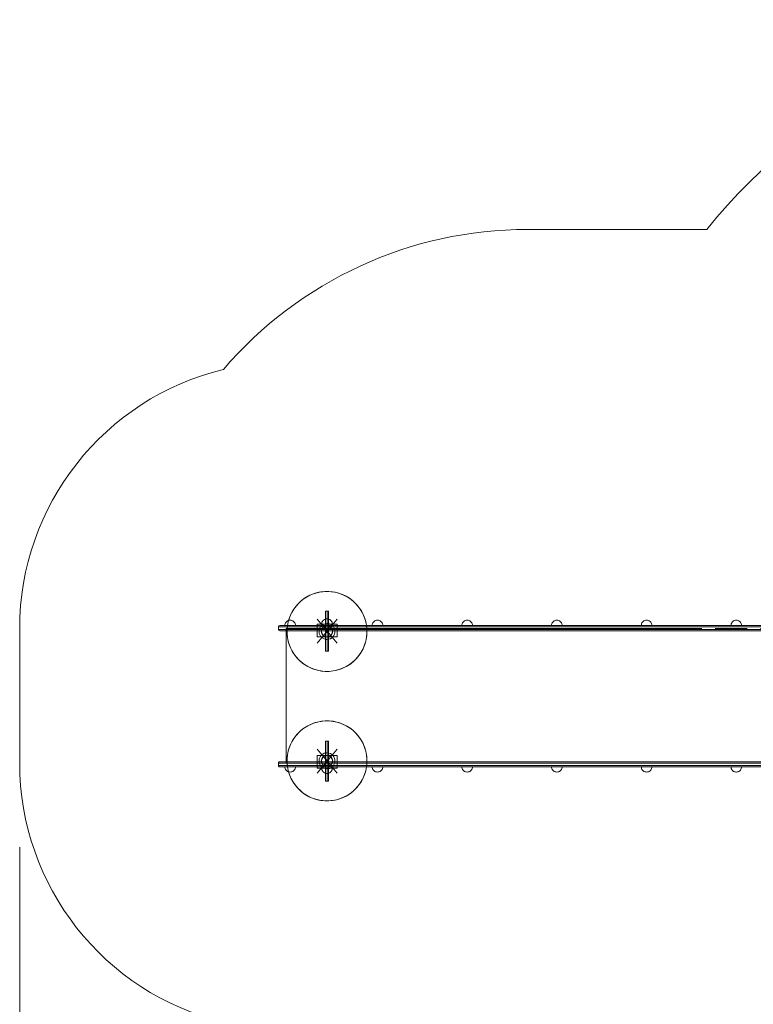
# Model space of a CAD drawing. Units: millimetres. Extents: x 8870 to 23465, y -2890 to 4495.
# Drawn here: x 8870 to 11622, y 802 to 4495 of the extents above; entities that cross this region are included whole.
import ezdxf

# ---------------------------------------------------------------- set-up
doc = ezdxf.new("R2010")
doc.units = ezdxf.units.MM
doc.header["$MEASUREMENT"] = 0
doc.linetypes.add('Krawędzie ukryte', pattern=[170, 120, -50])
doc.linetypes.add('Kropki i Kreski', pattern=[360, 180, -90, 0, -90])
doc.layers.add('STREFA', color=7, linetype='Continuous')
doc.layers.add('STREFA_Nr_pióra__7', color=7, linetype='Continuous', lineweight=18)
doc.layers.add('ZESTAW_Nr_pióra__7', color=7, linetype='Continuous', lineweight=18)
doc.styles.add('GENERATED_STYLE_1', font='txt')
doc.dimstyles.new('GENERATED_STYLE__1', dxfattribs={"dimtxt": 150, "dimasz": 91.78744, "dimexe": 0.18, "dimexo": 300, "dimgap": 0.09, "dimtad": 0, "dimtih": 1, "dimtoh": 1, "dimdec": 0, "dimlfac": 0.1, "dimzin": 0, "dimdsep": 46, "dimtxsty": 'GENERATED_STYLE_1', "dimblk": 'ARROWHEAD_5', "dimblk1": 'ARROWHEAD_5', "dimblk2": 'ARROWHEAD_5', "dimcen": 0.09, "dimclrd": 7, "dimclre": 7, "dimclrt": 7, "dimazin": 0, "dimtfac": 1, "dimtdec": 4, "dimtmove": 0, "dimatfit": 3, "dimfxl": 0, "dimtolj": 1, "dimtzin": 0, "dimarcsym": 0})
doc.dimstyles.new('GENERATED_STYLE__2', dxfattribs={"dimtxt": 150, "dimasz": 91.78744, "dimexe": 0.18, "dimexo": 0, "dimgap": 0.09, "dimtad": 0, "dimtih": 1, "dimtoh": 1, "dimdec": 0, "dimlfac": 0.1, "dimzin": 0, "dimdsep": 46, "dimtxsty": 'GENERATED_STYLE_1', "dimblk": 'ARROWHEAD_5', "dimblk1": 'ARROWHEAD_5', "dimblk2": 'ARROWHEAD_5', "dimcen": 0.09, "dimclrd": 7, "dimclre": 7, "dimclrt": 7, "dimazin": 0, "dimtfac": 1, "dimtdec": 4, "dimtmove": 0, "dimatfit": 3, "dimfxl": 0, "dimtolj": 1, "dimtzin": 0, "dimarcsym": 0})

# ---------------------------------------------------------------- blocks, each defined once
blk = doc.blocks.new('*D1')
at = {"layer": 'STREFA', "linetype": 'Continuous', "lineweight": 0, "true_color": 0x000000}
for points in [[(8869.6, -2799.9), (8962.9, -2824.9), (8962.9, -2774.9)], [(22390.9, -2799.9), (22297.6, -2774.9), (22297.6, -2824.9)]]:
    blk.add_hatch(color=18, dxfattribs=at).paths.add_polyline_path(points)
at = {"layer": 'STREFA_Nr_pióra__7', "linetype": 'Continuous'}
for p, q in [((22390.9, -2890.4), (22390.9, 1609.1)), ((8869.6, -2890.4), (8869.6, 1392.1)), ((8869.6, -2799.9), (8962.9, -2774.9)), ((8869.6, -2799.9), (8962.9, -2824.9)), ((8962.9, -2774.9), (8962.9, -2824.9)), ((8962.9, -2799.9), (15349.8, -2799.9)), ((15910.8, -2799.9), (22297.6, -2799.9)), ((22390.9, -2799.9), (22297.6, -2774.9)), ((22297.6, -2824.9), (22297.6, -2774.9)), ((22390.9, -2799.9), (22297.6, -2824.9))]:
    blk.add_line(p, q, dxfattribs=at)
at = {"layer": 'STREFA_Nr_pióra__7', "insert": (15373.8, -2874.9), "char_height": 150, "attachment_point": 7, "style": 'GENERATED_STYLE_1'}
blk.add_mtext('\\A1;{\\fArial|b0|i0|c238|p38;1\xa0352}', dxfattribs=at)
blk = doc.blocks.new('ARROWHEAD_5')
at = {"color": 0, "linetype": 'Continuous', "lineweight": 0}
blk.add_line((0, 0), (-1, 0), dxfattribs=at)
blk.add_solid([(-1, 0.2679), (0, 0), (-1, -0.2679), (-1, 0.2679)], dxfattribs=at)
blk = doc.blocks.new('*D3')
at = {"layer": 'STREFA', "linetype": 'Continuous', "lineweight": 0, "true_color": 0x000000}
for points in [[(9840.4, -2312.7), (9933.7, -2337.7), (9933.7, -2287.7)], [(20890.9, -2312.7), (20797.6, -2287.7), (20797.6, -2337.7)]]:
    blk.add_hatch(color=18, dxfattribs=at).paths.add_polyline_path(points)
at = {"layer": 'STREFA_Nr_pióra__7', "linetype": 'Continuous'}
for p, q in [((9840.4, -2403.3), (9840.4, -2222.1)), ((20890.9, -2403.3), (20890.9, -2222.1)), ((9840.4, -2312.7), (9933.7, -2287.7)), ((9933.7, -2287.7), (9933.7, -2337.7)), ((20890.9, -2312.7), (20797.6, -2287.7)), ((20797.6, -2337.7), (20797.6, -2287.7)), ((9840.4, -2312.7), (9933.7, -2337.7)), ((9933.7, -2312.7), (15085.2, -2312.7)), ((15646.1, -2312.7), (20797.6, -2312.7)), ((20890.9, -2312.7), (20797.6, -2337.7))]:
    blk.add_line(p, q, dxfattribs=at)
at = {"layer": 'STREFA_Nr_pióra__7', "insert": (15109.2, -2387.7), "char_height": 150, "attachment_point": 7, "style": 'GENERATED_STYLE_1'}
blk.add_mtext('\\A1;{\\fArial|b0|i0|c238|p38;1\xa0105}', dxfattribs=at)

msp = doc.modelspace()

# ---------------------------------------------------------------- linework, layer by layer
at = {"layer": 'STREFA_Nr_pióra__7', "linetype": 'Continuous', "flags": 128}
msp.add_lwpolyline([(8869.6, 1707.3), (8869.6, 2211.8, -0.346114), (9633.9, 3183.6, -0.219203), (10773.8, 3708.6), (11447.3, 3708.6, -0.227584), (13085.8, 4495.1), (15085.8, 4495.1, -0.195378), (16550.4, 3900.1), (20890.9, 3900.1, -0.414214), (22390.9, 2400.1), (22390.9, 1500, -0.414214), (20890.9, 0), (19388.4, 0), (19385.5, -142.1, -0.384186), (17957.2, -1624.6), (15841.1, -1816.5), (15293.1, -1816.5, -0.345746), (14321.6, -1053.5, -0.090862), (13980.2, -634.2), (13115.4, -634.2, -0.2397), (11408.4, 209.4), (10781.5, 209.4, -0.220902), (9632.6, 735.8, -0.345746)], format="xyb", close=True, dxfattribs=at)
at = {"layer": 'ZESTAW_Nr_pióra__7', "linetype": 'Continuous'}
for p, q in [((10016.5, 2276.5), (10016.5, 2126.5)), ((10028.5, 2276.5), (10016.5, 2276.5)), ((10028.5, 2126.5), (10028.5, 2276.5)), ((9840.7, 2219.8), (9840.4, 2217.6)), ((9840.4, 2217.6), (9840.4, 2208.6)), ((9840.5, 2217.6), (9840.4, 2217.6)), ((9842.7, 2217.6), (9840.5, 2217.6)), ((9841.7, 2221.3), (9840.7, 2219.8)), ((9843.2, 2222.3), (9841.7, 2221.3)), ((9847, 2217.6), (9842.7, 2217.6)), ((9845.5, 2222.6), (9843.2, 2222.3)), ((9845.5, 2222.6), (9845.4, 2222.6)), ((9847.5, 2222.6), (9845.5, 2222.6)), ((9853.3, 2217.6), (9847, 2217.6)), ((9851.6, 2222.6), (9847.5, 2222.6)), ((9857.4, 2222.6), (9851.6, 2222.6)), ((9861.4, 2217.6), (9853.3, 2217.6)), ((9864.9, 2222.6), (9857.4, 2222.6)), ((9871, 2217.6), (9861.4, 2217.6)), ((9864.3, 2226.4), (9864, 2222.9)), ((9864, 2222.9), (9864.3, 2222.9)), ((9865.2, 2229.8), (9864.3, 2226.4)), ((9864.3, 2222.9), (9865.2, 2222.9)), ((9873.9, 2222.6), (9864.9, 2222.6)), ((9866.7, 2232.9), (9865.2, 2229.8)), ((9865.2, 2222.9), (9866.7, 2222.9)), ((9868.7, 2235.8), (9866.7, 2232.9)), ((9866.7, 2222.9), (9868.7, 2222.9)), ((9871.2, 2238.2), (9868.7, 2235.8)), ((9868.7, 2222.9), (9871.2, 2222.9)), ((9881.8, 2217.6), (9871, 2217.6)), ((9874, 2240.2), (9871.2, 2238.2)), ((9871.2, 2222.9), (9874, 2222.9)), ((9883.9, 2222.6), (9873.9, 2222.6)), ((9877.2, 2241.7), (9874, 2240.2)), ((9874, 2222.9), (9877.2, 2222.9)), ((9880.5, 2242.6), (9877.2, 2241.7)), ((9877.2, 2222.9), (9880.5, 2222.9)), ((9884, 2242.9), (9880.5, 2242.6)), ((9880.5, 2222.9), (9884, 2222.9)), ((9893.6, 2217.6), (9881.8, 2217.6)), ((9894.9, 2222.6), (9883.9, 2222.6)), ((9884, 2242.9), (9887.5, 2242.6)), ((9884, 2222.9), (9887.5, 2222.9)), ((9887.5, 2242.6), (9890.9, 2241.7)), ((9887.5, 2222.9), (9890.9, 2222.9)), ((9890.9, 2241.7), (9894, 2240.2)), ((9890.9, 2222.9), (9894, 2222.9)), ((9899.7, 2217.6), (9893.6, 2217.6)), ((9894, 2240.2), (9896.9, 2238.2)), ((9894, 2222.9), (9896.9, 2222.9)), ((9900.6, 2222.6), (9894.9, 2222.6)), ((9896.9, 2238.2), (9899.3, 2235.8)), ((9896.9, 2222.9), (9899.3, 2222.9)), ((9899.3, 2235.8), (9901.3, 2232.9)), ((9899.3, 2222.9), (9901.3, 2222.9)), ((10138.3, 2217.6), (9899.7, 2217.6)), ((10139.3, 2222.6), (9900.6, 2222.6)), ((9901.3, 2232.9), (9902.8, 2229.8)), ((9901.3, 2222.9), (9902.8, 2222.9)), ((9902.8, 2229.8), (9903.7, 2226.4)), ((9902.8, 2222.9), (9903.7, 2222.9)), ((9903.7, 2226.4), (9904, 2222.9)), ((9903.7, 2222.9), (9904, 2222.9)), ((9985, 2227.9), (9985, 2180.4)), ((10060, 2227.9), (9985, 2227.9)), ((10060, 2227.9), (9985, 2227.9)), ((9985, 2227.9), (9985, 2222.5)), ((10060, 2222.5), (9985, 2222.5)), ((10002.8, 2231.6), (10002.5, 2228.1)), ((10002.5, 2228.1), (10002.8, 2228.1)), ((10003.7, 2235), (10002.8, 2231.6)), ((10002.8, 2228.1), (10003.7, 2228.1)), ((10005.2, 2238.1), (10003.7, 2235)), ((10003.7, 2228.1), (10005.2, 2228.1)), ((10007.2, 2241), (10005.2, 2238.1)), ((10005.2, 2228.1), (10007.2, 2228.1)), ((10009.6, 2243.4), (10007.2, 2241)), ((10007.2, 2228.1), (10009.6, 2228.1)), ((10012.5, 2245.4), (10009.6, 2243.4)), ((10009.6, 2228.1), (10012.5, 2228.1)), ((10015.7, 2246.9), (10012.5, 2245.4)), ((10012.5, 2228.1), (10015.7, 2228.1)), ((10019, 2247.8), (10015.7, 2246.9)), ((10015.7, 2228.1), (10019, 2228.1)), ((10022.5, 2248.1), (10019, 2247.8)), ((10019, 2228.1), (10022.5, 2228.1)), ((10022.5, 2248.1), (10026, 2247.8)), ((10022.5, 2228.1), (10026, 2228.1)), ((10026, 2247.8), (10029.3, 2246.9)), ((10026, 2228.1), (10029.3, 2228.1)), ((10029.3, 2246.9), (10032.5, 2245.4)), ((10029.3, 2228.1), (10032.5, 2228.1)), ((10032.5, 2245.4), (10035.4, 2243.4)), ((10032.5, 2228.1), (10035.4, 2228.1)), ((10035.4, 2243.4), (10037.8, 2241)), ((10035.4, 2228.1), (10037.8, 2228.1)), ((10037.8, 2241), (10039.8, 2238.1)), ((10037.8, 2228.1), (10039.8, 2228.1)), ((10039.8, 2238.1), (10041.3, 2235)), ((10039.8, 2228.1), (10041.3, 2228.1)), ((10041.3, 2235), (10042.2, 2231.6)), ((10041.3, 2228.1), (10042.2, 2228.1)), ((10042.2, 2231.6), (10042.5, 2228.1)), ((10042.2, 2228.1), (10042.5, 2228.1)), ((10060, 2180.4), (10060, 2227.9)), ((10060, 2222.5), (10060, 2227.9)), ((10158.4, 2217.6), (10138.3, 2217.6)), ((10160.1, 2222.6), (10139.3, 2222.6)), ((10196, 2217.6), (10158.4, 2217.6)), ((10198.6, 2222.6), (10160.1, 2222.6)), ((10192.2, 2226.4), (10191.9, 2222.9)), ((10191.9, 2222.9), (10192.2, 2222.9)), ((10193.1, 2229.8), (10192.2, 2226.4)), ((10192.2, 2222.9), (10193.1, 2222.9)), ((10194.5, 2232.9), (10193.1, 2229.8)), ((10193.1, 2222.9), (10194.5, 2222.9)), ((10196.5, 2235.8), (10194.5, 2232.9)), ((10194.5, 2222.9), (10196.5, 2222.9)), ((10230.9, 2217.6), (10196, 2217.6)), ((10199, 2238.2), (10196.5, 2235.8)), ((10196.5, 2222.9), (10199, 2222.9)), ((10234, 2222.6), (10198.6, 2222.6)), ((10201.9, 2240.2), (10199, 2238.2)), ((10199, 2222.9), (10201.9, 2222.9)), ((10205, 2241.7), (10201.9, 2240.2)), ((10201.9, 2222.9), (10205, 2222.9)), ((10208.4, 2242.6), (10205, 2241.7)), ((10205, 2222.9), (10208.4, 2222.9)), ((10211.9, 2242.9), (10208.4, 2242.6)), ((10208.4, 2222.9), (10211.9, 2222.9)), ((10211.9, 2242.9), (10215.3, 2242.6)), ((10211.9, 2222.9), (10215.3, 2222.9)), ((10215.3, 2242.6), (10218.7, 2241.7)), ((10215.3, 2222.9), (10218.7, 2222.9)), ((10218.7, 2241.7), (10221.9, 2240.2)), ((10218.7, 2222.9), (10221.9, 2222.9)), ((10221.9, 2240.2), (10224.7, 2238.2)), ((10221.9, 2222.9), (10224.7, 2222.9)), ((10224.7, 2238.2), (10227.2, 2235.8)), ((10224.7, 2222.9), (10227.2, 2222.9)), ((10227.2, 2235.8), (10229.2, 2232.9)), ((10227.2, 2222.9), (10229.2, 2222.9)), ((10229.2, 2232.9), (10230.7, 2229.8)), ((10229.2, 2222.9), (10230.7, 2222.9)), ((10230.7, 2229.8), (10231.6, 2226.4)), ((10230.7, 2222.9), (10231.6, 2222.9)), ((11665.5, 2217.6), (10230.9, 2217.6)), ((10231.6, 2226.4), (10231.9, 2222.9)), ((10231.6, 2222.9), (10231.9, 2222.9)), ((11668.4, 2222.6), (10234, 2222.6)), ((10528.7, 2226.4), (10528.4, 2222.9)), ((10528.4, 2222.9), (10528.7, 2222.9)), ((10529.6, 2229.8), (10528.7, 2226.4)), ((10528.7, 2222.9), (10529.6, 2222.9)), ((10531.1, 2232.9), (10529.6, 2229.8)), ((10529.6, 2222.9), (10531.1, 2222.9)), ((10533.1, 2235.8), (10531.1, 2232.9)), ((10531.1, 2222.9), (10533.1, 2222.9)), ((10535.5, 2238.2), (10533.1, 2235.8)), ((10533.1, 2222.9), (10535.5, 2222.9)), ((10538.4, 2240.2), (10535.5, 2238.2)), ((10535.5, 2222.9), (10538.4, 2222.9)), ((10541.5, 2241.7), (10538.4, 2240.2)), ((10538.4, 2222.9), (10541.5, 2222.9)), ((10544.9, 2242.6), (10541.5, 2241.7)), ((10541.5, 2222.9), (10544.9, 2222.9)), ((10548.4, 2242.9), (10544.9, 2242.6)), ((10544.9, 2222.9), (10548.4, 2222.9)), ((10548.4, 2242.9), (10551.8, 2242.6)), ((10548.4, 2222.9), (10551.8, 2222.9)), ((10551.8, 2242.6), (10555.2, 2241.7)), ((10551.8, 2222.9), (10555.2, 2222.9)), ((10555.2, 2241.7), (10558.4, 2240.2)), ((10555.2, 2222.9), (10558.4, 2222.9)), ((10558.4, 2240.2), (10561.2, 2238.2)), ((10558.4, 2222.9), (10561.2, 2222.9)), ((10561.2, 2238.2), (10563.7, 2235.8)), ((10561.2, 2222.9), (10563.7, 2222.9)), ((10563.7, 2235.8), (10565.7, 2232.9)), ((10563.7, 2222.9), (10565.7, 2222.9)), ((10565.7, 2232.9), (10567.2, 2229.8)), ((10565.7, 2222.9), (10567.2, 2222.9)), ((10567.2, 2229.8), (10568.1, 2226.4)), ((10567.2, 2222.9), (10568.1, 2222.9)), ((10568.1, 2226.4), (10568.4, 2222.9)), ((10568.1, 2222.9), (10568.4, 2222.9)), ((10865.2, 2226.4), (10864.9, 2222.9)), ((10864.9, 2222.9), (10865.2, 2222.9)), ((10866.1, 2229.8), (10865.2, 2226.4)), ((10865.2, 2222.9), (10866.1, 2222.9)), ((10867.6, 2232.9), (10866.1, 2229.8)), ((10866.1, 2222.9), (10867.6, 2222.9)), ((10869.6, 2235.8), (10867.6, 2232.9)), ((10867.6, 2222.9), (10869.6, 2222.9)), ((10872, 2238.2), (10869.6, 2235.8)), ((10869.6, 2222.9), (10872, 2222.9)), ((10874.9, 2240.2), (10872, 2238.2)), ((10872, 2222.9), (10874.9, 2222.9)), ((10878.1, 2241.7), (10874.9, 2240.2)), ((10874.9, 2222.9), (10878.1, 2222.9)), ((10881.4, 2242.6), (10878.1, 2241.7)), ((10878.1, 2222.9), (10881.4, 2222.9)), ((10884.9, 2242.9), (10881.4, 2242.6)), ((10881.4, 2222.9), (10884.9, 2222.9)), ((10884.9, 2242.9), (10888.4, 2242.6)), ((10884.9, 2222.9), (10888.4, 2222.9)), ((10888.4, 2242.6), (10891.7, 2241.7)), ((10888.4, 2222.9), (10891.7, 2222.9)), ((10891.7, 2241.7), (10894.9, 2240.2)), ((10891.7, 2222.9), (10894.9, 2222.9)), ((10894.9, 2240.2), (10897.7, 2238.2)), ((10894.9, 2222.9), (10897.7, 2222.9)), ((10897.7, 2238.2), (10900.2, 2235.8)), ((10897.7, 2222.9), (10900.2, 2222.9)), ((10900.2, 2235.8), (10902.2, 2232.9)), ((10900.2, 2222.9), (10902.2, 2222.9)), ((10902.2, 2232.9), (10903.7, 2229.8)), ((10902.2, 2222.9), (10903.7, 2222.9)), ((10903.7, 2229.8), (10904.6, 2226.4)), ((10903.7, 2222.9), (10904.6, 2222.9)), ((10904.6, 2226.4), (10904.9, 2222.9)), ((10904.6, 2222.9), (10904.9, 2222.9)), ((11201.7, 2226.4), (11201.4, 2222.9)), ((11201.4, 2222.9), (11201.7, 2222.9)), ((11202.6, 2229.8), (11201.7, 2226.4)), ((11201.7, 2222.9), (11202.6, 2222.9)), ((11204.1, 2232.9), (11202.6, 2229.8)), ((11202.6, 2222.9), (11204.1, 2222.9)), ((11206.1, 2235.8), (11204.1, 2232.9)), ((11204.1, 2222.9), (11206.1, 2222.9)), ((11208.6, 2238.2), (11206.1, 2235.8)), ((11206.1, 2222.9), (11208.6, 2222.9)), ((11211.4, 2240.2), (11208.6, 2238.2)), ((11208.6, 2222.9), (11211.4, 2222.9)), ((11214.6, 2241.7), (11211.4, 2240.2)), ((11211.4, 2222.9), (11214.6, 2222.9)), ((11217.9, 2242.6), (11214.6, 2241.7)), ((11214.6, 2222.9), (11217.9, 2222.9)), ((11221.4, 2242.9), (11217.9, 2242.6)), ((11217.9, 2222.9), (11221.4, 2222.9)), ((11221.4, 2242.9), (11224.9, 2242.6)), ((11221.4, 2222.9), (11224.9, 2222.9)), ((11224.9, 2242.6), (11228.3, 2241.7)), ((11224.9, 2222.9), (11228.3, 2222.9)), ((11228.3, 2241.7), (11231.4, 2240.2)), ((11228.3, 2222.9), (11231.4, 2222.9)), ((11231.4, 2240.2), (11234.3, 2238.2)), ((11231.4, 2222.9), (11234.3, 2222.9)), ((11234.3, 2238.2), (11236.7, 2235.8)), ((11234.3, 2222.9), (11236.7, 2222.9)), ((11236.7, 2235.8), (11238.7, 2232.9)), ((11236.7, 2222.9), (11238.7, 2222.9)), ((11238.7, 2232.9), (11240.2, 2229.8)), ((11238.7, 2222.9), (11240.2, 2222.9)), ((11240.2, 2229.8), (11241.1, 2226.4)), ((11240.2, 2222.9), (11241.1, 2222.9)), ((11241.1, 2226.4), (11241.4, 2222.9)), ((11241.1, 2222.9), (11241.4, 2222.9)), ((11538.2, 2226.4), (11537.9, 2222.9)), ((11537.9, 2222.9), (11538.2, 2222.9)), ((11539.1, 2229.8), (11538.2, 2226.4)), ((11538.2, 2222.9), (11539.1, 2222.9)), ((11540.6, 2232.9), (11539.1, 2229.8)), ((11539.1, 2222.9), (11540.6, 2222.9)), ((11542.6, 2235.8), (11540.6, 2232.9)), ((11540.6, 2222.9), (11542.6, 2222.9)), ((11545.1, 2238.2), (11542.6, 2235.8)), ((11542.6, 2222.9), (11545.1, 2222.9)), ((11547.9, 2240.2), (11545.1, 2238.2)), ((11545.1, 2222.9), (11547.9, 2222.9)), ((11551.1, 2241.7), (11547.9, 2240.2)), ((11547.9, 2222.9), (11551.1, 2222.9)), ((11554.5, 2242.6), (11551.1, 2241.7)), ((11551.1, 2222.9), (11554.5, 2222.9)), ((11557.9, 2242.9), (11554.5, 2242.6)), ((11554.5, 2222.9), (11557.9, 2222.9)), ((11557.9, 2242.9), (11561.4, 2242.6)), ((11557.9, 2222.9), (11561.4, 2222.9)), ((11561.4, 2242.6), (11564.8, 2241.7)), ((11561.4, 2222.9), (11564.8, 2222.9)), ((11564.8, 2241.7), (11567.9, 2240.2)), ((11564.8, 2222.9), (11567.9, 2222.9)), ((11567.9, 2240.2), (11570.8, 2238.2)), ((11567.9, 2222.9), (11570.8, 2222.9)), ((11570.8, 2238.2), (11573.3, 2235.8)), ((11570.8, 2222.9), (11573.3, 2222.9)), ((11573.3, 2235.8), (11575.2, 2232.9)), ((11573.3, 2222.9), (11575.2, 2222.9)), ((11575.2, 2232.9), (11576.7, 2229.8)), ((11575.2, 2222.9), (11576.7, 2222.9)), ((11576.7, 2229.8), (11577.6, 2226.4)), ((11576.7, 2222.9), (11577.6, 2222.9)), ((11577.6, 2226.4), (11577.9, 2222.9)), ((11577.6, 2222.9), (11577.9, 2222.9)), ((9840.4, 2208.6), (9840.7, 2206.4)), ((9840.5, 2208.6), (9840.4, 2208.6)), ((9842.7, 2208.6), (9840.5, 2208.6)), ((9840.7, 2206.4), (9841.7, 2204.8)), ((9841.7, 2204.8), (9843.2, 2203.9)), ((9847, 2208.6), (9842.7, 2208.6)), ((9843.2, 2203.9), (9845.4, 2203.6)), ((9845.4, 2203.6), (9847.5, 2203.6)), ((9845.5, 2203.6), (9845.4, 2203.6)), ((9853.3, 2208.6), (9847, 2208.6)), ((9847.5, 2203.6), (9851.6, 2203.6)), ((9851.6, 2203.6), (9857.4, 2203.6)), ((9861.4, 2208.6), (9853.3, 2208.6)), ((9857.4, 2203.6), (9864.9, 2203.6)), ((9871, 2208.6), (9861.4, 2208.6)), ((9864.9, 2203.6), (9873.9, 2203.6)), ((9869.6, 1707.3), (9869.6, 2211.8)), ((9882.6, 2211.8), (9869.6, 2211.8)), ((9881.8, 2208.6), (9871, 2208.6)), ((9873.9, 2203.6), (9883.9, 2203.6)), ((9893.6, 2208.6), (9881.8, 2208.6)), ((10218.5, 2211.8), (9882.6, 2211.8)), ((9883.9, 2203.6), (9894.9, 2203.6)), ((9899.7, 2208.6), (9893.6, 2208.6)), ((9894.9, 2203.6), (9900.6, 2203.6)), ((10138.3, 2208.6), (9899.7, 2208.6)), ((9900.6, 2203.6), (10139.3, 2203.6)), ((9985, 2180.4), (10060, 2180.4)), ((10158.4, 2208.6), (10138.3, 2208.6)), ((10139.3, 2203.6), (10160.1, 2203.6)), ((10196, 2208.6), (10158.4, 2208.6)), ((10160.1, 2203.6), (10198.6, 2203.6)), ((10230.9, 2208.6), (10196, 2208.6)), ((10198.6, 2203.6), (10234, 2203.6)), ((10301.1, 2211.8), (10218.5, 2211.8)), ((11665.5, 2208.6), (10230.9, 2208.6)), ((10234, 2203.6), (11668.4, 2203.6)), ((11334.7, 2211.8), (10301.1, 2211.8)), ((11356, 2211.8), (11334.7, 2211.8)), ((10016.5, 2126.5), (10028.5, 2126.5)), ((10016.5, 1789.6), (10028.5, 1789.6)), ((10016.5, 1639.6), (10016.5, 1789.6)), ((10028.5, 1789.6), (10028.5, 1639.6)), ((9985, 1688.2), (9985, 1735.8)), ((9985, 1735.8), (10060, 1735.8)), ((10060, 1735.8), (10060, 1688.2)), ((9840.7, 1709.4), (9840.4, 1707.3)), ((9840.4, 1707.3), (9840.4, 1698.3)), ((9840.5, 1707.3), (9840.4, 1707.3)), ((9842.7, 1707.3), (9840.5, 1707.3)), ((9841.7, 1711), (9840.7, 1709.4)), ((9843.2, 1711.9), (9841.7, 1711)), ((9847, 1707.3), (9842.7, 1707.3)), ((9845.5, 1712.3), (9843.2, 1711.9)), ((9845.5, 1712.3), (9845.4, 1712.3)), ((9847.5, 1712.3), (9845.5, 1712.3)), ((9853.3, 1707.3), (9847, 1707.3)), ((9851.6, 1712.3), (9847.5, 1712.3)), ((9857.4, 1712.3), (9851.6, 1712.3)), ((9861.4, 1707.3), (9853.3, 1707.3)), ((9864.9, 1712.3), (9857.4, 1712.3)), ((9871, 1707.3), (9861.4, 1707.3)), ((9873.9, 1712.3), (9864.9, 1712.3)), ((9882.6, 1707.3), (9869.6, 1707.3)), ((9881.8, 1707.3), (9871, 1707.3)), ((9883.9, 1712.3), (9873.9, 1712.3)), ((9893.6, 1707.3), (9881.8, 1707.3)), ((10218.5, 1707.3), (9882.6, 1707.3)), ((9894.9, 1712.3), (9883.9, 1712.3)), ((9899.7, 1707.3), (9893.6, 1707.3)), ((9900.6, 1712.3), (9894.9, 1712.3)), ((10138.3, 1707.3), (9899.7, 1707.3)), ((10139.3, 1712.3), (9900.6, 1712.3)), ((10158.4, 1707.3), (10138.3, 1707.3)), ((10160.1, 1712.3), (10139.3, 1712.3)), ((10196, 1707.3), (10158.4, 1707.3)), ((10198.6, 1712.3), (10160.1, 1712.3)), ((10230.9, 1707.3), (10196, 1707.3)), ((10234, 1712.3), (10198.6, 1712.3)), ((10301.1, 1707.3), (10218.5, 1707.3)), ((11665.5, 1707.3), (10230.9, 1707.3)), ((11668.4, 1712.3), (10234, 1712.3)), ((11334.7, 1707.3), (10301.1, 1707.3)), ((11356, 1707.3), (11334.7, 1707.3)), ((9840.4, 1698.3), (9840.7, 1696.1)), ((9840.5, 1698.3), (9840.4, 1698.3)), ((9842.7, 1698.3), (9840.5, 1698.3)), ((9840.7, 1696.1), (9841.7, 1694.5)), ((9841.7, 1694.5), (9843.2, 1693.6)), ((9847, 1698.3), (9842.7, 1698.3)), ((9843.2, 1693.6), (9845.4, 1693.3)), ((9845.4, 1693.3), (9847.5, 1693.3)), ((9845.5, 1693.3), (9845.4, 1693.3)), ((9853.3, 1698.3), (9847, 1698.3)), ((9847.5, 1693.3), (9851.6, 1693.3)), ((9851.6, 1693.3), (9857.4, 1693.3)), ((9861.4, 1698.3), (9853.3, 1698.3)), ((9857.4, 1693.3), (9864.9, 1693.3)), ((9871, 1698.3), (9861.4, 1698.3)), ((9864.3, 1689.9), (9864, 1693.4)), ((9864, 1693.4), (9864.3, 1693.4)), ((9864.3, 1693.4), (9865.2, 1693.4)), ((9865.2, 1686.5), (9864.3, 1689.9)), ((9864.9, 1693.3), (9873.9, 1693.3)), ((9865.2, 1693.4), (9866.7, 1693.4)), ((9866.7, 1683.4), (9865.2, 1686.5)), ((9866.7, 1693.4), (9868.7, 1693.4)), ((9868.7, 1680.5), (9866.7, 1683.4)), ((9868.7, 1693.4), (9871.2, 1693.4)), ((9871.2, 1678.1), (9868.7, 1680.5)), ((9881.8, 1698.3), (9871, 1698.3)), ((9871.2, 1693.4), (9874, 1693.4)), ((9874, 1676.1), (9871.2, 1678.1)), ((9873.9, 1693.3), (9883.9, 1693.3)), ((9874, 1693.4), (9877.2, 1693.4)), ((9877.2, 1674.6), (9874, 1676.1)), ((9877.2, 1693.4), (9880.5, 1693.4)), ((9880.5, 1673.7), (9877.2, 1674.6)), ((9880.5, 1693.4), (9884, 1693.4)), ((9884, 1673.4), (9880.5, 1673.7)), ((9893.6, 1698.3), (9881.8, 1698.3)), ((9883.9, 1693.3), (9894.9, 1693.3)), ((9884, 1693.4), (9887.5, 1693.4)), ((9884, 1673.4), (9887.5, 1673.7)), ((9887.5, 1693.4), (9890.9, 1693.4)), ((9887.5, 1673.7), (9890.9, 1674.6)), ((9890.9, 1693.4), (9894, 1693.4)), ((9890.9, 1674.6), (9894, 1676.1)), ((9899.7, 1698.3), (9893.6, 1698.3)), ((9894, 1693.4), (9896.9, 1693.4)), ((9894, 1676.1), (9896.9, 1678.1)), ((9894.9, 1693.3), (9900.6, 1693.3)), ((9896.9, 1693.4), (9899.3, 1693.4)), ((9896.9, 1678.1), (9899.3, 1680.5)), ((9899.3, 1693.4), (9901.3, 1693.4)), ((9899.3, 1680.5), (9901.3, 1683.4)), ((10138.3, 1698.3), (9899.7, 1698.3)), ((9900.6, 1693.3), (10139.3, 1693.3)), ((9901.3, 1693.4), (9902.8, 1693.4)), ((9901.3, 1683.4), (9902.8, 1686.5)), ((9902.8, 1693.4), (9903.7, 1693.4)), ((9902.8, 1686.5), (9903.7, 1689.9)), ((9903.7, 1689.9), (9904, 1693.4)), ((9903.7, 1693.4), (9904, 1693.4)), ((9985, 1688.2), (9985, 1693.6)), ((10060, 1693.6), (9985, 1693.6)), ((10060, 1688.2), (9985, 1688.2)), ((10060, 1688.2), (9985, 1688.2)), ((10002.8, 1684.5), (10002.5, 1688)), ((10002.5, 1688), (10002.8, 1688)), ((10002.8, 1688), (10003.7, 1688)), ((10003.7, 1681.2), (10002.8, 1684.5)), ((10003.7, 1688), (10005.2, 1688)), ((10005.2, 1678), (10003.7, 1681.2)), ((10005.2, 1688), (10007.2, 1688)), ((10007.2, 1675.1), (10005.2, 1678)), ((10007.2, 1688), (10009.6, 1688)), ((10009.6, 1672.7), (10007.2, 1675.1)), ((10009.6, 1688), (10012.5, 1688)), ((10012.5, 1670.7), (10009.6, 1672.7)), ((10012.5, 1688), (10015.7, 1688)), ((10015.7, 1669.2), (10012.5, 1670.7)), ((10015.7, 1688), (10019, 1688)), ((10019, 1668.3), (10015.7, 1669.2)), ((10019, 1688), (10022.5, 1688)), ((10022.5, 1668), (10019, 1668.3)), ((10022.5, 1688), (10026, 1688)), ((10022.5, 1668), (10026, 1668.3)), ((10026, 1688), (10029.3, 1688)), ((10026, 1668.3), (10029.3, 1669.2)), ((10029.3, 1688), (10032.5, 1688)), ((10029.3, 1669.2), (10032.5, 1670.7)), ((10032.5, 1688), (10035.4, 1688)), ((10032.5, 1670.7), (10035.4, 1672.7)), ((10035.4, 1688), (10037.8, 1688)), ((10035.4, 1672.7), (10037.8, 1675.1)), ((10037.8, 1688), (10039.8, 1688)), ((10037.8, 1675.1), (10039.8, 1678)), ((10039.8, 1688), (10041.3, 1688)), ((10039.8, 1678), (10041.3, 1681.2)), ((10041.3, 1688), (10042.2, 1688)), ((10041.3, 1681.2), (10042.2, 1684.5)), ((10042.2, 1684.5), (10042.5, 1688)), ((10042.2, 1688), (10042.5, 1688)), ((10060, 1693.6), (10060, 1688.2)), ((10158.4, 1698.3), (10138.3, 1698.3)), ((10139.3, 1693.3), (10160.1, 1693.3)), ((10196, 1698.3), (10158.4, 1698.3)), ((10160.1, 1693.3), (10198.6, 1693.3)), ((10192.2, 1689.9), (10191.9, 1693.4)), ((10191.9, 1693.4), (10192.2, 1693.4)), ((10192.2, 1693.4), (10193.1, 1693.4)), ((10193.1, 1686.5), (10192.2, 1689.9)), ((10193.1, 1693.4), (10194.5, 1693.4)), ((10194.5, 1683.4), (10193.1, 1686.5)), ((10194.5, 1693.4), (10196.5, 1693.4)), ((10196.5, 1680.5), (10194.5, 1683.4)), ((10230.9, 1698.3), (10196, 1698.3)), ((10196.5, 1693.4), (10199, 1693.4)), ((10199, 1678.1), (10196.5, 1680.5)), ((10198.6, 1693.3), (10234, 1693.3)), ((10199, 1693.4), (10201.9, 1693.4)), ((10201.9, 1676.1), (10199, 1678.1)), ((10201.9, 1693.4), (10205, 1693.4)), ((10205, 1674.6), (10201.9, 1676.1)), ((10205, 1693.4), (10208.4, 1693.4)), ((10208.4, 1673.7), (10205, 1674.6)), ((10208.4, 1693.4), (10211.9, 1693.4)), ((10211.9, 1673.4), (10208.4, 1673.7)), ((10211.9, 1693.4), (10215.3, 1693.4)), ((10211.9, 1673.4), (10215.3, 1673.7)), ((10215.3, 1693.4), (10218.7, 1693.4)), ((10215.3, 1673.7), (10218.7, 1674.6)), ((10218.7, 1693.4), (10221.9, 1693.4)), ((10218.7, 1674.6), (10221.9, 1676.1)), ((10221.9, 1693.4), (10224.7, 1693.4)), ((10221.9, 1676.1), (10224.7, 1678.1)), ((10224.7, 1693.4), (10227.2, 1693.4)), ((10224.7, 1678.1), (10227.2, 1680.5)), ((10227.2, 1693.4), (10229.2, 1693.4)), ((10227.2, 1680.5), (10229.2, 1683.4)), ((10229.2, 1693.4), (10230.7, 1693.4)), ((10229.2, 1683.4), (10230.7, 1686.5)), ((10230.7, 1693.4), (10231.6, 1693.4)), ((10230.7, 1686.5), (10231.6, 1689.9)), ((11665.5, 1698.3), (10230.9, 1698.3)), ((10231.6, 1689.9), (10231.9, 1693.4)), ((10231.6, 1693.4), (10231.9, 1693.4)), ((10234, 1693.3), (11668.4, 1693.3)), ((10528.7, 1689.9), (10528.4, 1693.4)), ((10528.4, 1693.4), (10528.7, 1693.4)), ((10528.7, 1693.4), (10529.6, 1693.4)), ((10529.6, 1686.5), (10528.7, 1689.9)), ((10529.6, 1693.4), (10531.1, 1693.4)), ((10531.1, 1683.4), (10529.6, 1686.5)), ((10531.1, 1693.4), (10533.1, 1693.4)), ((10533.1, 1680.5), (10531.1, 1683.4)), ((10533.1, 1693.4), (10535.5, 1693.4)), ((10535.5, 1678.1), (10533.1, 1680.5)), ((10535.5, 1693.4), (10538.4, 1693.4)), ((10538.4, 1676.1), (10535.5, 1678.1)), ((10538.4, 1693.4), (10541.5, 1693.4)), ((10541.5, 1674.6), (10538.4, 1676.1)), ((10541.5, 1693.4), (10544.9, 1693.4)), ((10544.9, 1673.7), (10541.5, 1674.6)), ((10544.9, 1693.4), (10548.4, 1693.4)), ((10548.4, 1673.4), (10544.9, 1673.7)), ((10548.4, 1693.4), (10551.8, 1693.4)), ((10548.4, 1673.4), (10551.8, 1673.7)), ((10551.8, 1693.4), (10555.2, 1693.4)), ((10551.8, 1673.7), (10555.2, 1674.6)), ((10555.2, 1693.4), (10558.4, 1693.4)), ((10555.2, 1674.6), (10558.4, 1676.1)), ((10558.4, 1693.4), (10561.2, 1693.4)), ((10558.4, 1676.1), (10561.2, 1678.1)), ((10561.2, 1693.4), (10563.7, 1693.4)), ((10561.2, 1678.1), (10563.7, 1680.5)), ((10563.7, 1693.4), (10565.7, 1693.4)), ((10563.7, 1680.5), (10565.7, 1683.4)), ((10565.7, 1693.4), (10567.2, 1693.4)), ((10565.7, 1683.4), (10567.2, 1686.5)), ((10567.2, 1693.4), (10568.1, 1693.4)), ((10567.2, 1686.5), (10568.1, 1689.9)), ((10568.1, 1689.9), (10568.4, 1693.4)), ((10568.1, 1693.4), (10568.4, 1693.4)), ((10865.2, 1689.9), (10864.9, 1693.4)), ((10864.9, 1693.4), (10865.2, 1693.4)), ((10865.2, 1693.4), (10866.1, 1693.4)), ((10866.1, 1686.5), (10865.2, 1689.9)), ((10866.1, 1693.4), (10867.6, 1693.4)), ((10867.6, 1683.4), (10866.1, 1686.5)), ((10867.6, 1693.4), (10869.6, 1693.4)), ((10869.6, 1680.5), (10867.6, 1683.4)), ((10869.6, 1693.4), (10872, 1693.4)), ((10872, 1678.1), (10869.6, 1680.5)), ((10872, 1693.4), (10874.9, 1693.4)), ((10874.9, 1676.1), (10872, 1678.1)), ((10874.9, 1693.4), (10878.1, 1693.4)), ((10878.1, 1674.6), (10874.9, 1676.1)), ((10878.1, 1693.4), (10881.4, 1693.4)), ((10881.4, 1673.7), (10878.1, 1674.6)), ((10881.4, 1693.4), (10884.9, 1693.4)), ((10884.9, 1673.4), (10881.4, 1673.7)), ((10884.9, 1693.4), (10888.4, 1693.4)), ((10884.9, 1673.4), (10888.4, 1673.7)), ((10888.4, 1693.4), (10891.7, 1693.4)), ((10888.4, 1673.7), (10891.7, 1674.6)), ((10891.7, 1693.4), (10894.9, 1693.4)), ((10891.7, 1674.6), (10894.9, 1676.1)), ((10894.9, 1693.4), (10897.7, 1693.4)), ((10894.9, 1676.1), (10897.7, 1678.1)), ((10897.7, 1693.4), (10900.2, 1693.4)), ((10897.7, 1678.1), (10900.2, 1680.5)), ((10900.2, 1693.4), (10902.2, 1693.4)), ((10900.2, 1680.5), (10902.2, 1683.4)), ((10902.2, 1693.4), (10903.7, 1693.4)), ((10902.2, 1683.4), (10903.7, 1686.5)), ((10903.7, 1693.4), (10904.6, 1693.4)), ((10903.7, 1686.5), (10904.6, 1689.9)), ((10904.6, 1689.9), (10904.9, 1693.4)), ((10904.6, 1693.4), (10904.9, 1693.4)), ((11201.7, 1689.9), (11201.4, 1693.4)), ((11201.4, 1693.4), (11201.7, 1693.4)), ((11201.7, 1693.4), (11202.6, 1693.4)), ((11202.6, 1686.5), (11201.7, 1689.9)), ((11202.6, 1693.4), (11204.1, 1693.4)), ((11204.1, 1683.4), (11202.6, 1686.5)), ((11204.1, 1693.4), (11206.1, 1693.4)), ((11206.1, 1680.5), (11204.1, 1683.4)), ((11206.1, 1693.4), (11208.6, 1693.4)), ((11208.6, 1678.1), (11206.1, 1680.5)), ((11208.6, 1693.4), (11211.4, 1693.4)), ((11211.4, 1676.1), (11208.6, 1678.1)), ((11211.4, 1693.4), (11214.6, 1693.4)), ((11214.6, 1674.6), (11211.4, 1676.1)), ((11214.6, 1693.4), (11217.9, 1693.4)), ((11217.9, 1673.7), (11214.6, 1674.6)), ((11217.9, 1693.4), (11221.4, 1693.4)), ((11221.4, 1673.4), (11217.9, 1673.7)), ((11221.4, 1693.4), (11224.9, 1693.4)), ((11221.4, 1673.4), (11224.9, 1673.7)), ((11224.9, 1693.4), (11228.3, 1693.4)), ((11224.9, 1673.7), (11228.3, 1674.6)), ((11228.3, 1693.4), (11231.4, 1693.4)), ((11228.3, 1674.6), (11231.4, 1676.1)), ((11231.4, 1693.4), (11234.3, 1693.4)), ((11231.4, 1676.1), (11234.3, 1678.1)), ((11234.3, 1693.4), (11236.7, 1693.4)), ((11234.3, 1678.1), (11236.7, 1680.5)), ((11236.7, 1693.4), (11238.7, 1693.4)), ((11236.7, 1680.5), (11238.7, 1683.4)), ((11238.7, 1693.4), (11240.2, 1693.4)), ((11238.7, 1683.4), (11240.2, 1686.5)), ((11240.2, 1693.4), (11241.1, 1693.4)), ((11240.2, 1686.5), (11241.1, 1689.9)), ((11241.1, 1689.9), (11241.4, 1693.4)), ((11241.1, 1693.4), (11241.4, 1693.4)), ((11538.2, 1689.9), (11537.9, 1693.4)), ((11537.9, 1693.4), (11538.2, 1693.4)), ((11538.2, 1693.4), (11539.1, 1693.4)), ((11539.1, 1686.5), (11538.2, 1689.9)), ((11539.1, 1693.4), (11540.6, 1693.4)), ((11540.6, 1683.4), (11539.1, 1686.5)), ((11540.6, 1693.4), (11542.6, 1693.4)), ((11542.6, 1680.5), (11540.6, 1683.4)), ((11542.6, 1693.4), (11545.1, 1693.4)), ((11545.1, 1678.1), (11542.6, 1680.5)), ((11545.1, 1693.4), (11547.9, 1693.4)), ((11547.9, 1676.1), (11545.1, 1678.1)), ((11547.9, 1693.4), (11551.1, 1693.4)), ((11551.1, 1674.6), (11547.9, 1676.1)), ((11551.1, 1693.4), (11554.5, 1693.4)), ((11554.5, 1673.7), (11551.1, 1674.6)), ((11554.5, 1693.4), (11557.9, 1693.4)), ((11557.9, 1673.4), (11554.5, 1673.7)), ((11557.9, 1693.4), (11561.4, 1693.4)), ((11557.9, 1673.4), (11561.4, 1673.7)), ((11561.4, 1693.4), (11564.8, 1693.4)), ((11561.4, 1673.7), (11564.8, 1674.6)), ((11564.8, 1693.4), (11567.9, 1693.4)), ((11564.8, 1674.6), (11567.9, 1676.1)), ((11567.9, 1693.4), (11570.8, 1693.4)), ((11567.9, 1676.1), (11570.8, 1678.1)), ((11570.8, 1693.4), (11573.3, 1693.4)), ((11570.8, 1678.1), (11573.3, 1680.5)), ((11573.3, 1693.4), (11575.2, 1693.4)), ((11573.3, 1680.5), (11575.2, 1683.4)), ((11575.2, 1693.4), (11576.7, 1693.4)), ((11575.2, 1683.4), (11576.7, 1686.5)), ((11576.7, 1693.4), (11577.6, 1693.4)), ((11576.7, 1686.5), (11577.6, 1689.9)), ((11577.6, 1689.9), (11577.9, 1693.4)), ((11577.6, 1693.4), (11577.9, 1693.4)), ((10028.5, 1639.6), (10016.5, 1639.6))]:
    msp.add_line(p, q, dxfattribs=at)
at = {"layer": 'ZESTAW_Nr_pióra__7', "linetype": 'Krawędzie ukryte'}
for p, q in [((10022.5, 2126.5), (10022.5, 2276.5)), ((10022.5, 2126.5), (10022.5, 2276.5)), ((11769, 2211.8), (11356, 2211.8)), ((10022.5, 1789.6), (10022.5, 1639.6)), ((10022.5, 1789.6), (10022.5, 1639.6)), ((11769, 1707.3), (11356, 1707.3))]:
    msp.add_line(p, q, dxfattribs=at)
at = {"layer": 'ZESTAW_Nr_pióra__7', "linetype": 'Kropki i Kreski'}
for p, q in [((10022.5, 2126.5), (10022.5, 2276.5)), ((9985, 2156.7), (10060, 2246.4)), ((9985, 2246.4), (10060, 2156.7)), ((10022.5, 2156.6), (10022.5, 2244.8)), ((10022.5, 1789.6), (10022.5, 1639.6)), ((9985, 1759.4), (10060, 1669.7)), ((9985, 1669.7), (10060, 1759.4)), ((10022.5, 1759.5), (10022.5, 1671.3))]:
    msp.add_line(p, q, dxfattribs=at)
at = {"layer": 'ZESTAW_Nr_pióra__7', "linetype": 'Continuous'}
for centre, radius in [((10022.5, 2201.5), 21.3), ((10022.5, 2201.5), 21), ((10022.5, 1714.6), 21.3), ((10022.5, 1714.6), 21)]:
    msp.add_circle(centre, radius, dxfattribs=at)
for centre, radius, start, end in [((10022.5, 2200.7), 150, 0, 180), ((10022.5, 2200.7), 150, 340.2957, 160.2957), ((10022.5, 2200.7), 150, 160.2957, 340.2957), ((10022.5, 2200.7), 30, 340.2957, 160.2957), ((10022.5, 2200.7), 150, 180, 0), ((10022.5, 2200.7), 30, 160.2957, 340.2957), ((10022.5, 1715.4), 150, 0, 180), ((10022.5, 1715.4), 150, 19.7043, 199.7043), ((10022.5, 1715.4), 150, 199.7043, 19.7043), ((10022.5, 1715.4), 30, 19.7043, 199.7043), ((10022.5, 1715.4), 150, 180, 0), ((10022.5, 1715.4), 30, 199.7043, 19.7043)]:
    msp.add_arc(centre, radius, start, end, dxfattribs=at)

# ---------------------------------------------------------------- dimensions: what is measured, and where the dimension line sits
at = {"layer": 'STREFA', "linetype": 'Continuous'}
for base, p1, p2, dimstyle, picture, middle in [((22390.9, -2799.9), (8869.6, 1692.1), (22390.9, 1909.1), 'GENERATED_STYLE__1', '*D1', (15630.3, -2799.9)), ((20890.9, -2312.7), (9840.4, 1701.5), (20890.9, 1495.1), 'GENERATED_STYLE__2', '*D3', (15365.7, -2312.7))]:
    dim = msp.add_linear_dim(base=base, p1=p1, p2=p2, dimstyle=dimstyle, dxfattribs=at)
    dim.commit()
    dim.dimension.update_dxf_attribs({"geometry": picture, "text_midpoint": middle, "dimtype": 160})

doc.saveas('drawing.dxf')
